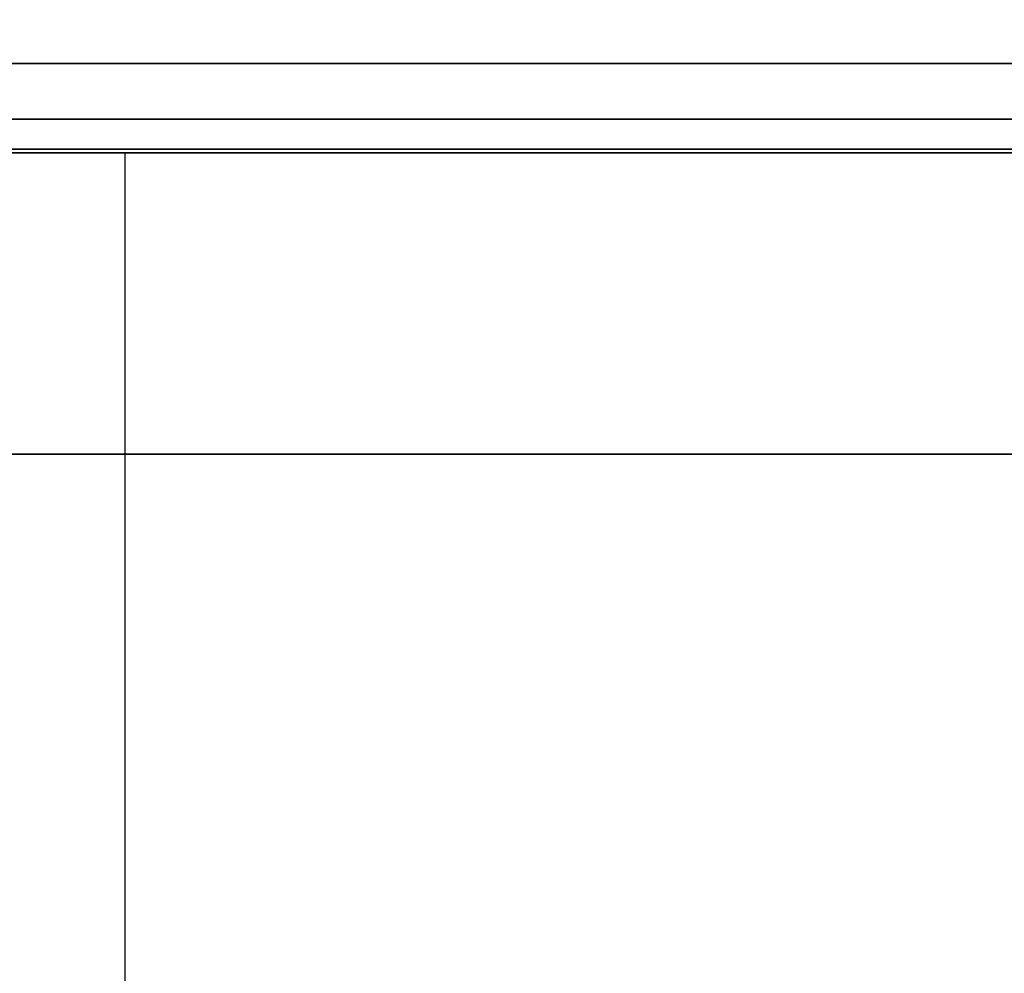
# Model space of a CAD drawing. Units: millimetres. Extents: x -225 to 225, y 0 to 85.
# Drawn here: x -182 to -180, y 55 to 58 of the extents above; entities that cross this region are included whole.
import ezdxf

# ---------------------------------------------------------------- set-up
doc = ezdxf.new("R2010")
doc.units = ezdxf.units.MM
doc.header["$MEASUREMENT"] = 0
doc.layers.get('0').update_dxf_attribs({"color": 8, "linetype": 'CONTINUOUS'})

# ---------------------------------------------------------------- blocks, each defined once
blk = doc.blocks.new('sgBrepBlock__324369216')
at = {"color": 0, "true_color": 0x000000}
blk.add_polyline3d([(-179.3176, 57.5, 843.1445), (-180.6993, 57.5, 843.454), (-182.0324, 57.5, 843.9308), (-183.2969, 57.5, 844.5679), (-184.4735, 57.5, 845.3556), (-185.5444, 57.5, 846.2819), (-186.4933, 57.5, 847.3327), (-187.3059, 57.5, 848.4922), (-187.9699, 57.5, 849.7428), (-188.4752, 57.5, 851.0655), (-188.814, 57.5, 852.4402), (-188.9814, 57.5, 853.8462), (-188.9747, 57.5, 855.2621), (-188.7941, 57.5, 856.6664), (-188.4423, 57.5, 858.0379), (-187.9246, 57.5, 859.3558), (-187.2488, 57.5, 860.6), (-186.4253, 57.5, 861.7518), (-185.4665, 57.5, 862.7936), (-184.3869, 57.5, 863.7098), (-183.203, 57.5, 864.4863), (-181.9325, 57.5, 865.1114), (-180.5949, 57.5, 865.5757), (-179.2104, 57.5, 865.8721)], dxfattribs=at)
for points in [[(-166.3687, 57.7222, 858.752), (-166.9756, 57.7222, 860.0877), (-167.7421, 57.7222, 861.3387), (-168.6564, 57.7222, 862.486), (-169.7048, 57.7222, 863.5122), (-170.8714, 57.7222, 864.4018), (-172.1385, 57.7222, 865.1414), (-173.4868, 57.7222, 865.7196), (-174.896, 57.7222, 866.1277), (-176.3446, 57.7222, 866.3596), (-177.8108, 57.7222, 866.4117), (-179.2722, 57.7222, 866.2832), (-180.7068, 57.7222, 865.9761), (-182.0928, 57.7222, 865.495), (-183.4091, 57.7222, 864.8473), (-184.6359, 57.7222, 864.0427), (-185.7545, 57.7222, 863.0935), (-186.748, 57.7222, 862.014), (-187.6013, 57.7222, 860.8205), (-188.3014, 57.7222, 859.5313), (-188.8378, 57.7222, 858.1658), (-189.2024, 57.7222, 856.7447), (-189.3895, 57.7222, 855.2896), (-189.3965, 57.7222, 853.8226), (-189.223, 57.7222, 852.3658), (-188.8719, 57.7222, 850.9413), (-188.3484, 57.7222, 849.5708), (-187.6604, 57.7222, 848.275), (-186.8184, 57.7222, 847.0736), (-185.8352, 57.7222, 845.9848), (-184.7256, 57.7222, 845.025), (-183.5065, 57.7222, 844.2089), (-182.1963, 57.7222, 843.5488), (-180.8149, 57.7222, 843.0546), (-179.3833, 57.7222, 842.734), (-177.9231, 57.7222, 842.5918), (-176.4565, 57.7222, 842.63), (-175.0058, 57.7222, 842.8482), (-173.5928, 57.7222, 843.2431), (-172.2391, 57.7222, 843.8085), (-170.9651, 57.7222, 844.5361), (-169.7902, 57.7222, 845.4147), (-168.7321, 57.7222, 846.431), (-167.807, 57.7222, 847.5696), (-167.0288, 57.7222, 848.8133), (-166.4093, 57.7222, 850.1432), (-165.958, 57.7222, 851.5391), (-165.6816, 57.7222, 852.9799), (-165.5844, 57.7222, 854.4438), (-165.6678, 57.7222, 855.9085), (-166.3687, 57.7222, 858.752)], [(-166.4976, 57.5843, 858.7028), (-167.0975, 57.5843, 860.023), (-167.855, 57.5843, 861.2595), (-168.7588, 57.5843, 862.3935), (-169.7951, 57.5843, 863.4079), (-170.9481, 57.5843, 864.2872), (-172.2005, 57.5843, 865.0182), (-173.5333, 57.5843, 865.5897), (-174.9261, 57.5843, 865.9931), (-176.358, 57.5843, 866.2223), (-177.8072, 57.5843, 866.2738), (-179.2517, 57.5843, 866.1468), (-180.6697, 57.5843, 865.8433), (-182.0396, 57.5843, 865.3678), (-183.3407, 57.5843, 864.7275), (-184.5533, 57.5843, 863.9322), (-185.6589, 57.5843, 862.994), (-186.6409, 57.5843, 861.927), (-187.4843, 57.5843, 860.7474), (-188.1764, 57.5843, 859.4731), (-188.7066, 57.5843, 858.1234), (-189.0669, 57.5843, 856.7187), (-189.2519, 57.5843, 855.2805), (-189.2587, 57.5843, 853.8304), (-189.0873, 57.5843, 852.3905), (-188.7403, 57.5843, 850.9825), (-188.2228, 57.5843, 849.6279), (-187.5428, 57.5843, 848.3471), (-186.7106, 57.5843, 847.1596), (-185.7387, 57.5843, 846.0833), (-184.6419, 57.5843, 845.1347), (-183.4369, 57.5843, 844.328), (-182.1419, 57.5843, 843.6755), (-180.7765, 57.5843, 843.1872), (-179.3615, 57.5843, 842.8702), (-177.9182, 57.5843, 842.7296), (-176.4686, 57.5843, 842.7675), (-175.0346, 57.5843, 842.9831), (-173.638, 57.5843, 843.3734), (-172.3, 57.5843, 843.9323), (-171.0407, 57.5843, 844.6514), (-169.8794, 57.5843, 845.5199), (-168.8336, 57.5843, 846.5244), (-167.9192, 57.5843, 847.6498), (-167.15, 57.5843, 848.8791), (-166.5377, 57.5843, 850.1936), (-166.0916, 57.5843, 851.5734), (-165.8184, 57.5843, 852.9975), (-165.7223, 57.5843, 854.4445), (-165.8048, 57.5843, 855.8922), (-166.4976, 57.5843, 858.7028)], [(-166.666, 57.5096, 858.6385), (-167.2567, 57.5096, 859.9385), (-168.0026, 57.5096, 861.156), (-168.8926, 57.5096, 862.2727), (-169.913, 57.5096, 863.2715), (-171.0484, 57.5096, 864.1374), (-172.2816, 57.5096, 864.8572), (-173.594, 57.5096, 865.42), (-174.9655, 57.5096, 865.8172), (-176.3755, 57.5096, 866.0429), (-177.8025, 57.5096, 866.0936), (-179.2249, 57.5096, 865.9686), (-180.6212, 57.5096, 865.6697), (-181.9701, 57.5096, 865.2014), (-183.2513, 57.5096, 864.571), (-184.4454, 57.5096, 863.7879), (-185.5341, 57.5096, 862.864), (-186.501, 57.5096, 861.8133), (-187.3315, 57.5096, 860.6518), (-188.013, 57.5096, 859.3969), (-188.5351, 57.5096, 858.0679), (-188.8899, 57.5096, 856.6848), (-189.0721, 57.5096, 855.2685), (-189.0788, 57.5096, 853.8406), (-188.91, 57.5096, 852.4227), (-188.5682, 57.5096, 851.0363), (-188.0587, 57.5096, 849.7024), (-187.3891, 57.5096, 848.4412), (-186.5696, 57.5096, 847.2719), (-185.6126, 57.5096, 846.2122), (-184.5327, 57.5096, 845.278), (-183.3461, 57.5096, 844.4837), (-182.0709, 57.5096, 843.8412), (-180.7264, 57.5096, 843.3603), (-179.333, 57.5096, 843.0482), (-177.9118, 57.5096, 842.9098), (-176.4844, 57.5096, 842.947), (-175.0724, 57.5096, 843.1594), (-173.6971, 57.5096, 843.5437), (-172.3795, 57.5096, 844.094), (-171.1396, 57.5096, 844.8022), (-169.996, 57.5096, 845.6573), (-168.9663, 57.5096, 846.6465), (-168.0658, 57.5096, 847.7547), (-167.3084, 57.5096, 848.9652), (-166.7055, 57.5096, 850.2595), (-166.2662, 57.5096, 851.6182), (-165.9972, 57.5096, 853.0205), (-165.9026, 57.5096, 854.4453), (-165.9838, 57.5096, 855.8709), (-166.666, 57.5096, 858.6385)]]:
    blk.add_spline(points, degree=3, dxfattribs=at)
at = {"color": 0, "true_color": 0x000000, "invisible_edges": 15}
for points in [[(-182.1489, 57.9145, 843.4451), (-184.0362, 57.8316, 844.4711), (-184.0481, 57.9145, 844.4528)], [(-182.1404, 57.8316, 843.4652), (-184.0362, 57.8316, 844.4711), (-182.1489, 57.9145, 843.4451)], [(-180.1002, 57.9145, 842.7926), (-182.1404, 57.8316, 843.4652), (-182.1489, 57.9145, 843.4451)], [(-180.0955, 57.8316, 842.814), (-182.1404, 57.8316, 843.4652), (-180.1002, 57.9145, 842.7926)], [(-177.968, 57.9145, 842.5165), (-180.0955, 57.8316, 842.814), (-180.1002, 57.9145, 842.7926)], [(-182.1266, 57.7536, 843.4981), (-184.0167, 57.7536, 844.5011), (-184.0362, 57.8316, 844.4711)], [(-182.1266, 57.7536, 843.4981), (-184.0362, 57.8316, 844.4711), (-182.1404, 57.8316, 843.4652)], [(-182.2548, 57.7536, 865.447), (-180.2319, 57.8316, 866.1549), (-182.2691, 57.8316, 865.4798)], [(-182.2548, 57.7536, 865.447), (-180.2238, 57.7536, 866.1201), (-180.2319, 57.8316, 866.1549)], [(-180.0878, 57.7536, 842.8488), (-182.1266, 57.7536, 843.4981), (-182.1404, 57.8316, 843.4652)], [(-180.0878, 57.7536, 842.8488), (-182.1404, 57.8316, 843.4652), (-180.0955, 57.8316, 842.814)], [(-180.2238, 57.7536, 866.1201), (-178.1069, 57.8316, 866.4554), (-180.2319, 57.8316, 866.1549)], [(-180.2238, 57.7536, 866.1201), (-178.1051, 57.7536, 866.4197), (-178.1069, 57.8316, 866.4554)], [(-177.9658, 57.7536, 842.574), (-180.0955, 57.8316, 842.814), (-177.9672, 57.8316, 842.5383)], [(-177.9658, 57.7536, 842.574), (-180.0878, 57.7536, 842.8488), (-180.0955, 57.8316, 842.814)], [(-182.1266, 57.7536, 843.4981), (-183.9902, 57.6829, 844.5417), (-184.0167, 57.7536, 844.5011)], [(-182.1078, 57.6829, 843.5429), (-183.9902, 57.6829, 844.5417), (-182.1266, 57.7536, 843.4981)], [(-182.2548, 57.7536, 865.447), (-180.2127, 57.6829, 866.0729), (-180.2238, 57.7536, 866.1201)], [(-182.2355, 57.6829, 865.4025), (-180.2127, 57.6829, 866.0729), (-182.2548, 57.7536, 865.447)], [(-180.0878, 57.7536, 842.8488), (-182.1078, 57.6829, 843.5429), (-182.1266, 57.7536, 843.4981)], [(-180.0772, 57.6829, 842.8962), (-182.1078, 57.6829, 843.5429), (-180.0878, 57.7536, 842.8488)], [(-180.2238, 57.7536, 866.1201), (-178.1027, 57.6829, 866.3713), (-178.1051, 57.7536, 866.4197)], [(-180.2127, 57.6829, 866.0729), (-178.1027, 57.6829, 866.3713), (-180.2238, 57.7536, 866.1201)], [(-177.9658, 57.7536, 842.574), (-180.0772, 57.6829, 842.8962), (-180.0878, 57.7536, 842.8488)], [(-177.9639, 57.6829, 842.6225), (-180.0772, 57.6829, 842.8962), (-177.9658, 57.7536, 842.574)], [(-182.0845, 57.6215, 843.5981), (-183.9575, 57.6215, 844.5919), (-183.9902, 57.6829, 844.5417)], [(-182.0845, 57.6215, 843.5981), (-183.9902, 57.6829, 844.5417), (-182.1078, 57.6829, 843.5429)], [(-182.2116, 57.6215, 865.3476), (-180.2127, 57.6829, 866.0729), (-182.2355, 57.6829, 865.4025)], [(-182.2116, 57.6215, 865.3476), (-180.199, 57.6215, 866.0146), (-180.2127, 57.6829, 866.0729)], [(-180.0643, 57.6215, 842.9547), (-182.1078, 57.6829, 843.5429), (-180.0772, 57.6829, 842.8962)], [(-180.0643, 57.6215, 842.9547), (-182.0845, 57.6215, 843.5981), (-182.1078, 57.6829, 843.5429)], [(-180.199, 57.6215, 866.0146), (-178.1027, 57.6829, 866.3713), (-180.2127, 57.6829, 866.0729)], [(-180.199, 57.6215, 866.0146), (-178.0996, 57.6215, 866.3114), (-178.1027, 57.6829, 866.3713)], [(-177.9615, 57.6215, 842.6823), (-180.0772, 57.6829, 842.8962), (-177.9639, 57.6829, 842.6225)], [(-177.9615, 57.6215, 842.6823), (-180.0643, 57.6215, 842.9547), (-180.0772, 57.6829, 842.8962)], [(-184.0342, 57.5712, 864.2742), (-182.184, 57.5712, 865.2838), (-182.2116, 57.6215, 865.3476)], [(-182.0576, 57.5712, 843.6622), (-183.9195, 57.5712, 844.6501), (-183.9575, 57.6215, 844.5919)], [(-182.0576, 57.5712, 843.6622), (-183.9575, 57.6215, 844.5919), (-182.0845, 57.6215, 843.5981)], [(-182.184, 57.5712, 865.2838), (-180.199, 57.6215, 866.0146), (-182.2116, 57.6215, 865.3476)], [(-182.184, 57.5712, 865.2838), (-180.1832, 57.5712, 865.9469), (-180.199, 57.6215, 866.0146)], [(-180.0492, 57.5712, 843.0225), (-182.0845, 57.6215, 843.5981), (-180.0643, 57.6215, 842.9547)], [(-180.0492, 57.5712, 843.0225), (-182.0576, 57.5712, 843.6622), (-182.0845, 57.6215, 843.5981)], [(-180.1832, 57.5712, 865.9469), (-178.0996, 57.6215, 866.3114), (-180.199, 57.6215, 866.0146)], [(-180.1832, 57.5712, 865.9469), (-178.0961, 57.5712, 866.242), (-178.0996, 57.6215, 866.3114)], [(-177.9588, 57.5712, 842.7518), (-180.0492, 57.5712, 843.0225), (-180.0643, 57.6215, 842.9547)], [(-177.9588, 57.5712, 842.7518), (-180.0643, 57.6215, 842.9547), (-177.9615, 57.6215, 842.6823)], [(-183.9914, 57.5336, 864.2101), (-182.184, 57.5712, 865.2838), (-184.0342, 57.5712, 864.2742)], [(-183.9914, 57.5336, 864.2101), (-182.1532, 57.5336, 865.2131), (-182.184, 57.5712, 865.2838)], [(-182.0277, 57.5336, 843.7332), (-183.9195, 57.5712, 844.6501), (-182.0576, 57.5712, 843.6622)], [(-182.0277, 57.5336, 843.7332), (-183.8774, 57.5336, 844.7147), (-183.9195, 57.5712, 844.6501)], [(-182.1532, 57.5336, 865.2131), (-180.1832, 57.5712, 865.9469), (-182.184, 57.5712, 865.2838)], [(-182.1532, 57.5336, 865.2131), (-180.1656, 57.5336, 865.8718), (-180.1832, 57.5712, 865.9469)], [(-180.0325, 57.5336, 843.0978), (-182.0277, 57.5336, 843.7332), (-182.0576, 57.5712, 843.6622)], [(-180.0325, 57.5336, 843.0978), (-182.0576, 57.5712, 843.6622), (-180.0492, 57.5712, 843.0225)], [(-180.1656, 57.5336, 865.8718), (-178.0961, 57.5712, 866.242), (-180.1832, 57.5712, 865.9469)], [(-180.1656, 57.5336, 865.8718), (-178.0922, 57.5336, 866.1651), (-178.0961, 57.5712, 866.242)], [(-177.9558, 57.5336, 842.8288), (-180.0325, 57.5336, 843.0978), (-180.0492, 57.5712, 843.0225)], [(-177.9558, 57.5336, 842.8288), (-180.0492, 57.5712, 843.0225), (-177.9588, 57.5712, 842.7518)], [(-183.9456, 57.5096, 864.1416), (-182.1532, 57.5336, 865.2131), (-183.9914, 57.5336, 864.2101)], [(-183.9456, 57.5096, 864.1416), (-182.1204, 57.5096, 865.1376), (-182.1532, 57.5336, 865.2131)], [(-181.9958, 57.5096, 843.8091), (-183.8774, 57.5336, 844.7147), (-182.0277, 57.5336, 843.7332)], [(-181.9958, 57.5096, 843.8091), (-183.8325, 57.5096, 844.7837), (-183.8774, 57.5336, 844.7147)], [(-182.1204, 57.5096, 865.1376), (-180.1656, 57.5336, 865.8718), (-182.1532, 57.5336, 865.2131)], [(-182.1204, 57.5096, 865.1376), (-180.1468, 57.5096, 865.7916), (-180.1656, 57.5336, 865.8718)], [(-180.0146, 57.5096, 843.1782), (-182.0277, 57.5336, 843.7332), (-180.0325, 57.5336, 843.0978)], [(-180.0146, 57.5096, 843.1782), (-181.9958, 57.5096, 843.8091), (-182.0277, 57.5336, 843.7332)], [(-180.1468, 57.5096, 865.7916), (-178.0922, 57.5336, 866.1651), (-180.1656, 57.5336, 865.8718)], [(-180.1468, 57.5096, 865.7916), (-178.088, 57.5096, 866.0828), (-178.0922, 57.5336, 866.1651)], [(-177.9526, 57.5096, 842.9111), (-180.0325, 57.5336, 843.0978), (-177.9558, 57.5336, 842.8288)], [(-177.9526, 57.5096, 842.9111), (-180.0146, 57.5096, 843.1782), (-180.0325, 57.5336, 843.0978)], [(-183.9456, 57.5096, 864.1416), (-183.8913, 57.5, 864.0604), (-182.1204, 57.5096, 865.1376)], [(-182.1204, 57.5096, 865.1376), (-183.8913, 57.5, 864.0604), (-182.0815, 57.5, 865.048)], [(-181.9958, 57.5096, 843.8091), (-183.7791, 57.5, 844.8655), (-183.8325, 57.5096, 844.7837)], [(-181.9958, 57.5096, 843.8091), (-181.9579, 57.5, 843.8992), (-183.7791, 57.5, 844.8655)], [(-182.1204, 57.5096, 865.1376), (-182.0815, 57.5, 865.048), (-180.1245, 57.5, 865.6965)], [(-182.1204, 57.5096, 865.1376), (-180.1245, 57.5, 865.6965), (-180.1468, 57.5096, 865.7916)], [(-180.0146, 57.5096, 843.1782), (-181.9579, 57.5, 843.8992), (-181.9958, 57.5096, 843.8091)], [(-180.0146, 57.5096, 843.1782), (-179.9934, 57.5, 843.2736), (-181.9579, 57.5, 843.8992)], [(-180.1468, 57.5096, 865.7916), (-178.0831, 57.5, 865.9852), (-178.088, 57.5096, 866.0828)], [(-180.1468, 57.5096, 865.7916), (-180.1245, 57.5, 865.6965), (-178.0831, 57.5, 865.9852)], [(-177.9526, 57.5096, 842.9111), (-179.9934, 57.5, 843.2736), (-180.0146, 57.5096, 843.1782)], [(-177.9526, 57.5096, 842.9111), (-177.9488, 57.5, 843.0088), (-179.9934, 57.5, 843.2736)]]:
    blk.add_3dface(points, dxfattribs=at)
blk = doc.blocks.new('sgBrepBlock__324369456')
at = {"color": 0, "true_color": 0x000000}
for points in [[(-179.3176, 57.5, 843.1445), (-180.6993, 57.5, 843.454), (-182.0324, 57.5, 843.9308), (-183.2969, 57.5, 844.5679), (-184.4735, 57.5, 845.3556), (-185.5444, 57.5, 846.2819), (-186.4933, 57.5, 847.3327), (-187.3059, 57.5, 848.4922), (-187.9699, 57.5, 849.7428), (-188.4752, 57.5, 851.0655), (-188.814, 57.5, 852.4402), (-188.9814, 57.5, 853.8462), (-188.9747, 57.5, 855.2621), (-188.7941, 57.5, 856.6664), (-188.4423, 57.5, 858.0379), (-187.9246, 57.5, 859.3558), (-187.2488, 57.5, 860.6), (-186.4253, 57.5, 861.7518), (-185.4665, 57.5, 862.7936), (-184.3869, 57.5, 863.7098), (-183.203, 57.5, 864.4863), (-181.9325, 57.5, 865.1114), (-180.5949, 57.5, 865.5757), (-179.2104, 57.5, 865.8721)], [(-187.6357, 57.5, 850.6283), (-188.0347, 57.5, 851.9032), (-188.2739, 57.5, 853.2175), (-188.3499, 57.5, 854.5512), (-188.2614, 57.5, 855.8841), (-188.0097, 57.5, 857.1961), (-187.5987, 57.5, 858.4671), (-187.0347, 57.5, 859.6781), (-186.3261, 57.5, 860.8105), (-185.4837, 57.5, 861.8473), (-184.5203, 57.5, 862.7727), (-183.4504, 57.5, 863.5727), (-182.2904, 57.5, 864.2352), (-181.0577, 57.5, 864.7501), (-179.7712, 57.5, 865.1096), (-178.4501, 57.5, 865.3083)], [(-178.5521, 57.5, 843.7011), (-179.8711, 57.5, 843.9123), (-181.1543, 57.5, 844.2839), (-182.382, 57.5, 844.8104), (-183.5357, 57.5, 845.4838), (-184.598, 57.5, 846.2938), (-185.5526, 57.5, 847.2283), (-186.3852, 57.5, 848.273), (-187.6357, 57.5, 850.6283)]]:
    blk.add_polyline3d(points, dxfattribs=at)
at = {"color": 0, "true_color": 0x000000, "invisible_edges": 15}
for points in [[(-182.0815, 57.5, 865.048), (-182.6972, 57.5, 864.0243), (-183.8913, 57.5, 864.0604)], [(-182.5856, 57.5, 844.9157), (-181.9579, 57.5, 843.8992), (-183.7791, 57.5, 844.8655)], [(-180.9131, 57.5, 864.7992), (-182.6972, 57.5, 864.0243), (-182.0815, 57.5, 865.048)], [(-180.7925, 57.5, 844.1616), (-181.9579, 57.5, 843.8992), (-182.5856, 57.5, 844.9157)], [(-180.1245, 57.5, 865.6965), (-180.9131, 57.5, 864.7992), (-182.0815, 57.5, 865.048)], [(-180.7925, 57.5, 844.1616), (-179.9934, 57.5, 843.2736), (-181.9579, 57.5, 843.8992)], [(-179.0192, 57.5, 865.2431), (-180.9131, 57.5, 864.7992), (-180.1245, 57.5, 865.6965)], [(-178.8936, 57.5, 843.7399), (-179.9934, 57.5, 843.2736), (-180.7925, 57.5, 844.1616)], [(-178.0831, 57.5, 865.9852), (-179.0192, 57.5, 865.2431), (-180.1245, 57.5, 865.6965)], [(-178.8936, 57.5, 843.7399), (-177.9488, 57.5, 843.0088), (-179.9934, 57.5, 843.2736)]]:
    blk.add_3dface(points, dxfattribs=at)
blk = doc.blocks.new('sgBrepBlock__324371136')
at = {"color": 0, "true_color": 0x000000}
for points in [[(-187.6357, 57.5, 850.6283), (-188.0347, 57.5, 851.9032), (-188.2739, 57.5, 853.2175), (-188.3499, 57.5, 854.5512), (-188.2614, 57.5, 855.8841), (-188.0097, 57.5, 857.1961), (-187.5987, 57.5, 858.4671), (-187.0347, 57.5, 859.6781), (-186.3261, 57.5, 860.8105), (-185.4837, 57.5, 861.8473), (-184.5203, 57.5, 862.7727), (-183.4504, 57.5, 863.5727), (-182.2904, 57.5, 864.2352), (-181.0577, 57.5, 864.7501), (-179.7712, 57.5, 865.1096), (-178.4501, 57.5, 865.3083)], [(-178.5521, 57.5, 843.7011), (-179.8711, 57.5, 843.9123), (-181.1543, 57.5, 844.2839), (-182.382, 57.5, 844.8104), (-183.5357, 57.5, 845.4838), (-184.598, 57.5, 846.2938), (-185.5526, 57.5, 847.2283), (-186.3852, 57.5, 848.273), (-187.6357, 57.5, 850.6283)]]:
    blk.add_polyline3d(points, dxfattribs=at)
for points in [[(-181.9293, 51.5, 844.5953), (-181.9293, 57.5, 844.5953)], [(-187.6357, 56.75, 850.6283), (-188.0347, 56.75, 851.9032), (-188.2739, 56.75, 853.2175), (-188.3499, 56.75, 854.5512), (-188.2614, 56.75, 855.8841), (-188.0097, 56.75, 857.1961), (-187.5987, 56.75, 858.4671), (-187.0347, 56.75, 859.6781), (-186.3261, 56.75, 860.8105), (-185.4837, 56.75, 861.8473), (-184.5203, 56.75, 862.7727), (-183.4504, 56.75, 863.5727), (-182.2904, 56.75, 864.2352), (-181.0577, 56.75, 864.7501), (-179.7712, 56.75, 865.1096), (-178.4501, 56.75, 865.3083), (-177.1147, 56.75, 865.3432), (-175.7852, 56.75, 865.2136), (-174.4816, 56.75, 864.9217), (-173.2237, 56.75, 864.4718), (-172.0307, 56.75, 863.8707), (-170.9207, 56.75, 863.1276), (-169.9103, 56.75, 862.2536), (-169.015, 56.75, 861.2622), (-168.2483, 56.75, 860.1682), (-167.6219, 56.75, 858.9883), (-167.1452, 56.75, 857.7404), (-166.8255, 56.75, 856.4434), (-166.6675, 56.75, 855.1169), (-166.6738, 56.75, 853.781), (-166.8443, 56.75, 852.456), (-167.1762, 56.75, 851.1621), (-167.6646, 56.75, 849.9187), (-168.3022, 56.75, 848.7448), (-169.0791, 56.75, 847.6581), (-169.9838, 56.75, 846.6751), (-171.0023, 56.75, 845.8108), (-172.1194, 56.75, 845.0781), (-173.318, 56.75, 844.4883), (-174.58, 56.75, 844.0503), (-175.8863, 56.75, 843.7707), (-177.217, 56.75, 843.6537), (-178.5521, 56.75, 843.7011), (-179.8711, 56.75, 843.9123), (-181.1543, 56.75, 844.2839), (-182.382, 56.75, 844.8104), (-183.5357, 56.75, 845.4838), (-184.598, 56.75, 846.2938), (-185.5526, 56.75, 847.2283), (-186.3852, 56.75, 848.273), (-187.6357, 56.75, 850.6283)]]:
    blk.add_spline(points, degree=3, dxfattribs=at)
at = {"color": 0, "true_color": 0x000000, "invisible_edges": 15}
for points in [[(-180.9131, 57.5, 864.7992), (-182.6972, 57.5, 864.0243), (-182.6972, 51.5, 864.0243)], [(-180.9131, 57.5, 864.7992), (-182.6972, 51.5, 864.0243), (-180.9131, 51.5, 864.7992)], [(-182.5856, 57.5, 844.9157), (-180.7925, 51.5, 844.1616), (-182.5856, 51.5, 844.9157)], [(-182.5856, 57.5, 844.9157), (-180.7925, 57.5, 844.1616), (-180.7925, 51.5, 844.1616)], [(-179.0192, 57.5, 865.2431), (-180.9131, 57.5, 864.7992), (-180.9131, 51.5, 864.7992)], [(-179.0192, 57.5, 865.2431), (-180.9131, 51.5, 864.7992), (-179.0192, 51.5, 865.2431)], [(-180.7925, 57.5, 844.1616), (-178.8936, 51.5, 843.7399), (-180.7925, 51.5, 844.1616)], [(-180.7925, 57.5, 844.1616), (-178.8936, 57.5, 843.7399), (-178.8936, 51.5, 843.7399)]]:
    blk.add_3dface(points, dxfattribs=at)
blk = doc.blocks.new('sgBrepBlock_Odpowietrznik_324368976')
at = {"color": 7, "true_color": 0xf4f4f4}
for name in ['sgBrepBlock__324369216', 'sgBrepBlock__324369456', 'sgBrepBlock__324371136']:
    blk.add_blockref(name, (0, 0), dxfattribs=at)

msp = doc.modelspace()

# ---------------------------------------------------------------- block references
at = {"color": 9, "true_color": 0xbfbfbf}
msp.add_blockref('sgBrepBlock_Odpowietrznik_324368976', (0, 0), dxfattribs=at)

doc.saveas('drawing.dxf')
